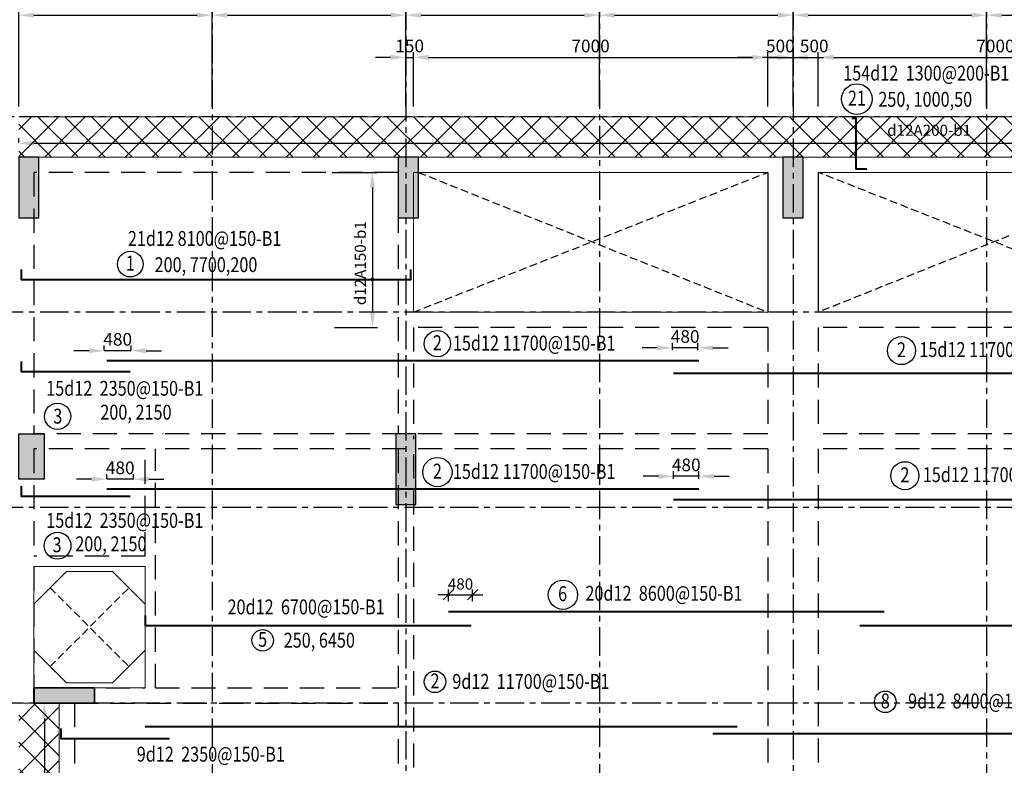
# Model space of a CAD drawing. Units: millimetres. Extents: x 247850 to 629112, y 276034 to 617491.
# Drawn here: x 501562 to 521017, y 585671 to 600393 of the extents above; entities that cross this region are included whole.
import ezdxf
from ezdxf.enums import TextEntityAlignment as Align
from ezdxf.xclip import XClip

# ---------------------------------------------------------------- set-up
doc = ezdxf.new("R2010")
doc.units = ezdxf.units.MM
doc.header["$LTSCALE"] = 3
doc.header["$MEASUREMENT"] = 0
doc.header["$XCLIPFRAME"] = 0
for name, pattern in [('CENTER', [2, 1.25, -0.25, 0.25, -0.25]), ('Core_second floor$0$DASHED', [0.75, 0.5, -0.25]), ('HIDDEN', [9.525, 6.35, -3.175])]:
    doc.linetypes.add(name, pattern=pattern)
for name, color, linetype in [('1', 7, 'Continuous'), ('Col', 2, 'Continuous'), ('Grid', 8, 'CENTER')]:
    doc.layers.add(name, color=color, linetype=linetype)
for name, color, linetype, lineweight in [('DBAO', 4, 'Continuous', 30), ('KB-BEAM', 4, 'Continuous', 20), ('KB-LONGITUDINALBAR1', 6, 'Continuous', 40), ('LB-H', 4, 'HIDDEN', 25), ('LDIM ON', 8, 'Continuous', 15), ('LDIM OUT', 8, 'Continuous', 15), ('LDIMON', 8, 'Continuous', 15)]:
    doc.layers.add(name, color=color, linetype=linetype, lineweight=lineweight)
doc.styles.add('KB TDE M', font='arial.ttf', dxfattribs={"width": 0.8})
doc.styles.add('ROMANS', font='vnsimli.shx', dxfattribs={"width": 0.8})
doc.dimstyles.new('TL 100 IN', dxfattribs={"dimscale": 0, "dimtxt": 220, "dimasz": 200, "dimexe": 100, "dimexo": 200, "dimgap": 100, "dimtad": 1, "dimdec": 0, "dimdsep": 46, "dimtxsty": 'ROMANS', "dimblk": 'OBLIQUE', "dimcen": 200, "dimdle": 100, "dimclrd": 256, "dimclre": 256, "dimclrt": 4, "dimaunit": 1, "dimadec": 0, "dimazin": 0, "dimtfac": 1, "dimtdec": 0, "dimtix": 1, "dimtmove": 2, "dimatfit": 3, "dimldrblk": 'OPEN30', "dimfxl": 0, "dimtolj": 1, "dimtzin": 0, "dimarcsym": 0})
doc.dimstyles.new('TL 100 ON', dxfattribs={"dimscale": 0, "dimtxt": 250, "dimasz": 300, "dimexe": 100, "dimexo": 200, "dimgap": 100, "dimtad": 1, "dimdec": 0, "dimdsep": 46, "dimtxsty": 'ROMANS', "dimcen": 0, "dimdle": 100, "dimclrd": 256, "dimclre": 256, "dimclrt": 4, "dimaunit": 1, "dimadec": 0, "dimazin": 0, "dimtfac": 1, "dimtdec": 0, "dimtix": 1, "dimtmove": 2, "dimatfit": 3, "dimfxl": 0, "dimtolj": 1, "dimtzin": 0, "dimarcsym": 0})

# ---------------------------------------------------------------- blocks, each defined once
blk = doc.blocks.new('*D30')
at = {"layer": 'Defpoints', "color": 0, "lineweight": -3, "transparency": 16777216}
for p in [(3825, 2004), (0, 0), (3825, 0)]:
    blk.add_point(p, dxfattribs=at)
at = {"layer": 'LDIMON', "lineweight": -2, "transparency": 16777216}
for p, q in [((0, 200), (0, 2104)), ((300, 2004), (3525, 2004)), ((3825, 200), (3825, 2104))]:
    blk.add_line(p, q, dxfattribs=at)
at = {"layer": 'LDIMON', "lineweight": -3, "transparency": 16777216}
for points in [[(300, 2054), (300, 1954), (0, 2004)], [(3525, 2054), (3525, 1954), (3825, 2004)]]:
    blk.add_solid(points, dxfattribs=at)
at = {"layer": 'LDIMON', "color": 4, "lineweight": -3, "transparency": 16777216, "insert": (1913, 2229), "char_height": 250, "attachment_point": 5, "style": 'ROMANS'}
blk.add_mtext('\\A1;3825', dxfattribs=at)
blk = doc.blocks.new('*D31')
at = {"layer": 'Defpoints', "color": 0, "lineweight": -3, "transparency": 16777216}
for p in [(7650, 2004), (3825, 0), (7650, 0)]:
    blk.add_point(p, dxfattribs=at)
at = {"layer": 'LDIMON', "lineweight": -2, "transparency": 16777216}
for p, q in [((3825, 200), (3825, 2104)), ((4125, 2004), (7350, 2004)), ((7650, 200), (7650, 2104))]:
    blk.add_line(p, q, dxfattribs=at)
at = {"layer": 'LDIMON', "lineweight": -3, "transparency": 16777216}
for points in [[(4125, 2054), (4125, 1954), (3825, 2004)], [(7350, 2054), (7350, 1954), (7650, 2004)]]:
    blk.add_solid(points, dxfattribs=at)
at = {"layer": 'LDIMON', "color": 4, "lineweight": -3, "transparency": 16777216, "insert": (5738, 2229), "char_height": 250, "attachment_point": 5, "style": 'ROMANS'}
blk.add_mtext('\\A1;3825', dxfattribs=at)
blk = doc.blocks.new('*D32')
at = {"layer": 'Defpoints', "color": 0, "lineweight": -3, "transparency": 16777216}
for p in [(11475, 2004), (7650, 0), (11475, 0)]:
    blk.add_point(p, dxfattribs=at)
at = {"layer": 'LDIMON', "lineweight": -2, "transparency": 16777216}
for p, q in [((7650, 200), (7650, 2104)), ((7950, 2004), (11175, 2004)), ((11475, 200), (11475, 2104))]:
    blk.add_line(p, q, dxfattribs=at)
at = {"layer": 'LDIMON', "lineweight": -3, "transparency": 16777216}
for points in [[(7950, 2054), (7950, 1954), (7650, 2004)], [(11175, 2054), (11175, 1954), (11475, 2004)]]:
    blk.add_solid(points, dxfattribs=at)
at = {"layer": 'LDIMON', "color": 4, "lineweight": -3, "transparency": 16777216, "insert": (9563, 2229), "char_height": 250, "attachment_point": 5, "style": 'ROMANS'}
blk.add_mtext('\\A1;3825', dxfattribs=at)
blk = doc.blocks.new('*D33')
at = {"layer": 'Defpoints', "color": 0, "lineweight": -3, "transparency": 16777216}
for p in [(15300, 2004), (11475, 0), (15300, 0)]:
    blk.add_point(p, dxfattribs=at)
at = {"layer": 'LDIMON', "lineweight": -2, "transparency": 16777216}
for p, q in [((11475, 200), (11475, 2104)), ((11775, 2004), (15000, 2004)), ((15300, 200), (15300, 2104))]:
    blk.add_line(p, q, dxfattribs=at)
at = {"layer": 'LDIMON', "lineweight": -3, "transparency": 16777216}
for points in [[(11775, 2054), (11775, 1954), (11475, 2004)], [(15000, 2054), (15000, 1954), (15300, 2004)]]:
    blk.add_solid(points, dxfattribs=at)
at = {"layer": 'LDIMON', "color": 4, "lineweight": -3, "transparency": 16777216, "insert": (13388, 2229), "char_height": 250, "attachment_point": 5, "style": 'ROMANS'}
blk.add_mtext('\\A1;3825', dxfattribs=at)
blk = doc.blocks.new('*D34')
at = {"layer": 'Defpoints', "color": 0, "lineweight": -3, "transparency": 16777216}
for p in [(19125, 2004), (15300, 0), (19125, 0)]:
    blk.add_point(p, dxfattribs=at)
at = {"layer": 'LDIMON', "lineweight": -2, "transparency": 16777216}
for p, q in [((15300, 200), (15300, 2104)), ((15600, 2004), (18825, 2004)), ((19125, 200), (19125, 2104))]:
    blk.add_line(p, q, dxfattribs=at)
at = {"layer": 'LDIMON', "lineweight": -3, "transparency": 16777216}
for points in [[(15600, 2054), (15600, 1954), (15300, 2004)], [(18825, 2054), (18825, 1954), (19125, 2004)]]:
    blk.add_solid(points, dxfattribs=at)
at = {"layer": 'LDIMON', "color": 4, "lineweight": -3, "transparency": 16777216, "insert": (17213, 2229), "char_height": 250, "attachment_point": 5, "style": 'ROMANS'}
blk.add_mtext('\\A1;3825', dxfattribs=at)
blk = doc.blocks.new('*D35')
at = {"layer": 'Defpoints', "color": 0, "lineweight": -3, "transparency": 16777216}
for p in [(22950, 2004), (19125, 0), (22950, 0)]:
    blk.add_point(p, dxfattribs=at)
at = {"layer": 'LDIMON', "lineweight": -2, "transparency": 16777216}
for p, q in [((19125, 200), (19125, 2104)), ((19425, 2004), (22650, 2004)), ((22950, 200), (22950, 2104))]:
    blk.add_line(p, q, dxfattribs=at)
at = {"layer": 'LDIMON', "lineweight": -3, "transparency": 16777216}
for points in [[(19425, 2054), (19425, 1954), (19125, 2004)], [(22650, 2054), (22650, 1954), (22950, 2004)]]:
    blk.add_solid(points, dxfattribs=at)
at = {"layer": 'LDIMON', "color": 4, "lineweight": -3, "transparency": 16777216, "insert": (21038, 2229), "char_height": 250, "attachment_point": 5, "style": 'ROMANS'}
blk.add_mtext('\\A1;3825', dxfattribs=at)
blk = doc.blocks.new('mb dam san lau 18')
at = {"layer": 'LDIM ON', "lineweight": -3}
h = blk.add_hatch(dxfattribs=at)
h.set_pattern_fill('ANSI37', color=8, scale=3000, style=0)
h.set_pattern_definition([(45, (-36160.9, -4179.37), (-265.165, 265.165), []), (135, (-36160.9, -4179.37), (-265.165, -265.165), [])])
h.paths.add_polyline_path([(0, 36040), (-300, 36040), (-300, 35240), (-300, 35240), (-300, 35239), (0, 35239)])
h.paths.add_polyline_path([(-30299, 36040), (-30600, 36040), (-30600, 35239), (-30600, 35239), (-30600, 35239), (-30300, 35239)])
h.paths.add_polyline_path([(-30299, 36040), (-30300, 35239), (-300, 35239), (-300, 36040)])
h = blk.add_hatch(dxfattribs=at)
h.set_pattern_fill('ANSI37', color=8, scale=3000, style=0)
h.set_pattern_definition([(45, (-36160.9, -4179.1), (-265.165, 265.165), []), (135, (-36160.9, -4179.1), (-265.165, -265.165), [])])
h.paths.add_polyline_path([(-30600, 9020), (-29799, 9020), (-29799, 24460), (-30600, 24460)])
at = {"layer": 'Grid', "linetype": 'Core_second floor$0$DASHED', "lineweight": -3, "ltscale": 100}
for p, q in [((-22800, 32180), (-15800, 34940)), ((-22700, 34940), (-15800, 32180)), ((-7800, 32180), (-14800, 34940)), ((-7900, 34940), (-14800, 32180)), ((-29978, 25182), (-28422, 26738)), ((-29978, 26738), (-28422, 25182))]:
    blk.add_line(p, q, dxfattribs=at)
at = {"layer": 'KB-BEAM', "linetype": 'Continuous', "ltscale": 300}
for p, q in [((-30600, 36040), (-30299, 36040)), ((-30299, 36040), (-150, 36040)), ((0, 35240), (-30600, 35240)), ((-23100, 35240), (-23100, 35240)), ((-22800, 35240), (-22800, 35240)), ((-15450, 35240), (-15450, 35240)), ((-15150, 35240), (-15150, 35240)), ((-28100, 27160), (-30300, 27160)), ((-30300, 27160), (-30300, 24760)), ((-28100, 24760), (-28100, 27160)), ((-30300, 24760), (-28100, 24760)), ((-30600, 24460), (-29799, 24460)), ((-29799, 21350), (-29799, 24460))]:
    blk.add_line(p, q, dxfattribs=at)
at = {"layer": 'KB-BEAM'}
for p, q in [((-22800, 34940), (-22800, 32180)), ((-15800, 34940), (-22800, 34940)), ((-7800, 34940), (-14800, 34940)), ((-15800, 32180), (-22800, 32180))]:
    blk.add_line(p, q, dxfattribs=at)
at = {"layer": 'KB-BEAM', "lineweight": -3}
for p, q in [((-15800, 34940), (-15800, 32180)), ((-14800, 34940), (-14800, 32180)), ((-7800, 32180), (-14800, 32180))]:
    blk.add_line(p, q, dxfattribs=at)
at = {"layer": 'KB-BEAM', "linetype": 'Continuous', "ltscale": 300, "flags": 128}
blk.add_lwpolyline([(-30300, 25504), (-29656, 24860), (-28744, 24860), (-28100, 25505), (-28100, 26416), (-28744, 27060), (-29656, 27060), (-30300, 26416)], dxfattribs=at)
at = {"layer": 'LB-H', "ltscale": 25}
for p, q in [((-23100, 34940), (-30300, 34940)), ((-30300, 34940), (-30300, 29780)), ((-23100, 34940), (-23100, 29780)), ((-15800, 31880), (-22800, 31880)), ((-22800, 31880), (-22800, 29675)), ((-15800, 31880), (-15800, 29780)), ((-7800, 31880), (-14800, 31880)), ((-14800, 31880), (-14800, 29780)), ((-15800, 29780), (-30300, 29780)), ((-27750, 29784), (-27750, 29780)), ((-7800, 29780), (-14800, 29780)), ((-30300, 29480), (-30300, 27360)), ((-28100, 29480), (-30300, 29480)), ((-28100, 27360), (-28100, 29480)), ((-15800, 29480), (-27900, 29480)), ((-27900, 24760), (-27900, 29480)), ((-23100, 29480), (-23100, 24760)), ((-15800, 29480), (-15800, 23190)), ((-7800, 29480), (-14800, 29480)), ((-14800, 29480), (-14800, 23190)), ((-22800, 29375), (-22800, 23190)), ((-28100, 27360), (-30300, 27360)), ((-30300, 27160), (-30300, 24760)), ((-30300, 24760), (-28100, 24760)), ((-27900, 24760), (-23100, 24760)), ((-29499, 24460), (-29499, 20650)), ((-29499, 24460), (-23100, 24460)), ((-23100, 24460), (-23100, 20650))]:
    blk.add_line(p, q, dxfattribs=at)
blk = doc.blocks.new('*D880')
at = {"layer": 'Defpoints', "color": 0}
for p in [(532142, 597952), (501542, 597768), (532142, 597768)]:
    blk.add_point(p, dxfattribs=at)
at = {"layer": 'LDIM OUT', "lineweight": -2}
for p, q in [((501542, 597968), (501542, 598052)), ((501842, 597952), (531842, 597952)), ((532142, 597968), (532142, 598052))]:
    blk.add_line(p, q, dxfattribs=at)
at = {"layer": 'LDIM OUT'}
for points in [[(501842, 598002), (501842, 597902), (501542, 597952)], [(531842, 598002), (531842, 597902), (532142, 597952)]]:
    blk.add_solid(points, dxfattribs=at)
at = {"layer": 'LDIM OUT', "color": 4, "insert": (519532, 598210), "char_height": 220, "attachment_point": 5, "rotation": 360, "style": 'ROMANS'}
blk.add_mtext('\\A1;d12A200-b1', dxfattribs=at)
blk = doc.blocks.new('*D886')
at = {"layer": 'Defpoints', "color": 0}
for p in [(502343, 586898), (502053, 571458), (502343, 571458)]:
    blk.add_point(p, dxfattribs=at)
at = {"layer": 'LDIM OUT', "lineweight": -2}
for p, q in [((502143, 586898), (501953, 586898)), ((502053, 586598), (502053, 571758)), ((502143, 571458), (501953, 571458))]:
    blk.add_line(p, q, dxfattribs=at)
at = {"layer": 'LDIM OUT'}
for points in [[(502003, 586598), (502103, 586598), (502053, 586898)], [(502003, 571758), (502103, 571758), (502053, 571458)]]:
    blk.add_solid(points, dxfattribs=at)
at = {"layer": 'LDIM OUT', "color": 4, "insert": (501843, 580257), "char_height": 220, "attachment_point": 5, "rotation": 90, "style": 'ROMANS'}
blk.add_mtext('\\A1;d12A200-b1', dxfattribs=at)
blk = doc.blocks.new('mb cot vach 18')
at = {"layer": 'Col'}
for points in [[(-30600, 35800), (-30200, 35800), (-30200, 37000), (-30600, 37000)], [(-23100, 35800), (-22700, 35800), (-22700, 37000), (-23100, 37000)], [(-15500, 35800), (-15100, 35800), (-15100, 37000), (-15500, 37000)], [(-30100, 31540), (-30600, 31540), (-30600, 30640), (-30100, 30640)], [(-23150, 30140), (-22750, 30140), (-22750, 31541), (-23150, 31541)], [(-29100, 26220), (-29100, 26520), (-30296, 26520), (-30296, 26220)]]:
    blk.add_hatch(color=256, dxfattribs=at).paths.add_polyline_path(points)
at = {"layer": 'Col', "ltscale": 8}
for p, q in [((-30296, 26520), (-29100, 26520)), ((-29100, 26520), (-29100, 26220)), ((-29100, 26220), (-30296, 26220))]:
    blk.add_line(p, q, dxfattribs=at)
at = {"layer": 'Col'}
for points in [[(-23100, 35800), (-22700, 35800), (-22700, 37000), (-23100, 37000)], [(-15500, 35800), (-15100, 35800), (-15100, 37000), (-15500, 37000)], [(-23150, 30140), (-22750, 30140), (-22750, 31541), (-23150, 31541)], [(-29100, 26220), (-29100, 26520), (-30296, 26520), (-30296, 26220)]]:
    blk.add_lwpolyline(points, close=True, dxfattribs=at)
at = {"layer": 'DBAO', "lineweight": -3}
for points in [[(-30600, 35800), (-30200, 35800), (-30200, 37000), (-30600, 37000)], [(-23100, 35800), (-22700, 35800), (-22700, 37000), (-23100, 37000)], [(-15500, 35800), (-15100, 35800), (-15100, 37000), (-15500, 37000)], [(-30100, 30640), (-30600, 30640), (-30600, 31540), (-30100, 31540)], [(-23150, 30141), (-22750, 30141), (-22750, 31541), (-23150, 31541)], [(-29104, 26220), (-30300, 26220), (-30300, 26520), (-29104, 26520)]]:
    blk.add_lwpolyline(points, close=True, dxfattribs=at)
blk = doc.blocks.new('*D899')
at = {"layer": 'Defpoints', "color": 0}
for p in [(507535, 597378), (507585, 594318), (508531, 594318)]:
    blk.add_point(p, dxfattribs=at)
at = {"layer": 'LDIM OUT', "lineweight": -2}
for p, q in [((507735, 597378), (508631, 597378)), ((508531, 597078), (508531, 594618)), ((507785, 594318), (508631, 594318))]:
    blk.add_line(p, q, dxfattribs=at)
at = {"layer": 'LDIM OUT'}
for points in [[(508481, 597078), (508581, 597078), (508531, 597378)], [(508481, 594618), (508581, 594618), (508531, 594318)]]:
    blk.add_solid(points, dxfattribs=at)
at = {"layer": 'LDIM OUT', "color": 4, "insert": (508292, 595585), "char_height": 220, "attachment_point": 5, "rotation": 90, "style": 'ROMANS'}
blk.add_mtext('\\A1;d12A150-b1', dxfattribs=at)
blk = doc.blocks.new('*D904')
at = {"layer": 'Defpoints', "color": 0}
for p in [(509342, 599649), (509192, 598478), (509342, 598478)]:
    blk.add_point(p, dxfattribs=at)
at = {"layer": 'LDIM ON', "lineweight": -2}
for p, q in [((508892, 599649), (508592, 599649)), ((509192, 598678), (509192, 599749)), ((509192, 599649), (509342, 599649)), ((509342, 598678), (509342, 599749)), ((509642, 599649), (509942, 599649))]:
    blk.add_line(p, q, dxfattribs=at)
at = {"layer": 'LDIM ON'}
for points in [[(508892, 599699), (508892, 599599), (509192, 599649)], [(509642, 599699), (509642, 599599), (509342, 599649)]]:
    blk.add_solid(points, dxfattribs=at)
at = {"layer": 'LDIM ON', "color": 4, "lineweight": -3, "insert": (509267, 599874), "char_height": 250, "attachment_point": 5, "style": 'ROMANS'}
blk.add_mtext('\\A1;150', dxfattribs=at)
blk = doc.blocks.new('*D905')
at = {"layer": 'Defpoints', "color": 0}
for p in [(516342, 599649), (509342, 598478), (516342, 598478)]:
    blk.add_point(p, dxfattribs=at)
at = {"layer": 'LDIM ON', "lineweight": -2}
for p, q in [((509342, 598678), (509342, 599749)), ((509642, 599649), (516042, 599649)), ((516342, 598678), (516342, 599749))]:
    blk.add_line(p, q, dxfattribs=at)
at = {"layer": 'LDIM ON'}
for points in [[(509642, 599699), (509642, 599599), (509342, 599649)], [(516042, 599699), (516042, 599599), (516342, 599649)]]:
    blk.add_solid(points, dxfattribs=at)
at = {"layer": 'LDIM ON', "color": 4, "lineweight": -3, "insert": (512842, 599874), "char_height": 250, "attachment_point": 5, "style": 'ROMANS'}
blk.add_mtext('\\A1;7000', dxfattribs=at)
blk = doc.blocks.new('*D906')
at = {"layer": 'Defpoints', "color": 0}
for p in [(516842, 599649), (516342, 598478), (516842, 598478)]:
    blk.add_point(p, dxfattribs=at)
at = {"layer": 'LDIM ON', "lineweight": -2}
for p, q in [((516042, 599649), (515742, 599649)), ((516342, 598678), (516342, 599749)), ((516342, 599649), (516842, 599649)), ((516842, 598678), (516842, 599749)), ((517142, 599649), (517442, 599649))]:
    blk.add_line(p, q, dxfattribs=at)
at = {"layer": 'LDIM ON'}
for points in [[(516042, 599699), (516042, 599599), (516342, 599649)], [(517142, 599699), (517142, 599599), (516842, 599649)]]:
    blk.add_solid(points, dxfattribs=at)
at = {"layer": 'LDIM ON', "color": 4, "lineweight": -3, "insert": (516592, 599874), "char_height": 250, "attachment_point": 5, "style": 'ROMANS'}
blk.add_mtext('\\A1;500', dxfattribs=at)
blk = doc.blocks.new('*D907')
at = {"layer": 'Defpoints', "color": 0}
for p in [(517342, 599649), (516842, 598478), (517342, 598478)]:
    blk.add_point(p, dxfattribs=at)
at = {"layer": 'LDIM ON', "lineweight": -2}
for p, q in [((516542, 599649), (516242, 599649)), ((516842, 598678), (516842, 599749)), ((516842, 599649), (517342, 599649)), ((517342, 598678), (517342, 599749)), ((517642, 599649), (517942, 599649))]:
    blk.add_line(p, q, dxfattribs=at)
at = {"layer": 'LDIM ON'}
for points in [[(516542, 599699), (516542, 599599), (516842, 599649)], [(517642, 599699), (517642, 599599), (517342, 599649)]]:
    blk.add_solid(points, dxfattribs=at)
at = {"layer": 'LDIM ON', "color": 4, "lineweight": -3, "insert": (517261, 599874), "char_height": 250, "attachment_point": 5, "style": 'ROMANS'}
blk.add_mtext('\\A1;500', dxfattribs=at)
blk = doc.blocks.new('*D908')
at = {"layer": 'Defpoints', "color": 0}
for p in [(524342, 599649), (517342, 598478), (524342, 598478)]:
    blk.add_point(p, dxfattribs=at)
at = {"layer": 'LDIM ON', "lineweight": -2}
for p, q in [((517342, 598678), (517342, 599749)), ((517642, 599649), (524042, 599649)), ((524342, 598678), (524342, 599749))]:
    blk.add_line(p, q, dxfattribs=at)
at = {"layer": 'LDIM ON'}
for points in [[(517642, 599699), (517642, 599599), (517342, 599649)], [(524042, 599699), (524042, 599599), (524342, 599649)]]:
    blk.add_solid(points, dxfattribs=at)
at = {"layer": 'LDIM ON', "color": 4, "lineweight": -3, "insert": (520842, 599874), "char_height": 250, "attachment_point": 5, "style": 'ROMANS'}
blk.add_mtext('\\A1;7000', dxfattribs=at)
blk = doc.blocks.new('*D934')
at = {"layer": 'Defpoints', "color": 0}
for p in [(503233, 593857), (503233, 593665), (503763, 593665)]:
    blk.add_point(p, dxfattribs=at)
at = {"layer": 'LDIMON', "lineweight": -2}
for p, q in [((502933, 593857), (502633, 593857)), ((503233, 593865), (503233, 593957)), ((503763, 593857), (503233, 593857)), ((503763, 593865), (503763, 593957)), ((504063, 593857), (504363, 593857))]:
    blk.add_line(p, q, dxfattribs=at)
at = {"layer": 'LDIMON'}
for points in [[(502933, 593907), (502933, 593807), (503233, 593857)], [(504063, 593907), (504063, 593807), (503763, 593857)]]:
    blk.add_solid(points, dxfattribs=at)
at = {"layer": 'LDIMON', "color": 4, "lineweight": -3, "insert": (503498, 594082), "char_height": 250, "attachment_point": 5, "style": 'ROMANS'}
blk.add_mtext('\\A1;480', dxfattribs=at)
blk = doc.blocks.new('*D935')
at = {"layer": 'Defpoints', "color": 0}
for p in [(514461, 593913), (514461, 593665), (514961, 593665)]:
    blk.add_point(p, dxfattribs=at)
at = {"layer": 'LDIMON', "lineweight": -2}
for p, q in [((514461, 593865), (514461, 594013)), ((514961, 593865), (514961, 594013)), ((514161, 593913), (513861, 593913)), ((514961, 593913), (514461, 593913)), ((515261, 593913), (515561, 593913))]:
    blk.add_line(p, q, dxfattribs=at)
at = {"layer": 'LDIMON'}
for points in [[(514161, 593963), (514161, 593863), (514461, 593913)], [(515261, 593963), (515261, 593863), (514961, 593913)]]:
    blk.add_solid(points, dxfattribs=at)
at = {"layer": 'LDIMON', "color": 4, "lineweight": -3, "insert": (514711, 594138), "char_height": 250, "attachment_point": 5, "style": 'ROMANS'}
blk.add_mtext('\\A1;480', dxfattribs=at)
blk = doc.blocks.new('*D936')
at = {"layer": 'Defpoints', "color": 0}
for p in [(503283, 591320), (503283, 591129), (503813, 591129)]:
    blk.add_point(p, dxfattribs=at)
at = {"layer": 'LDIMON', "lineweight": -2}
for p, q in [((502983, 591320), (502683, 591320)), ((503283, 591329), (503283, 591420)), ((503813, 591320), (503283, 591320)), ((503813, 591329), (503813, 591420)), ((504113, 591320), (504413, 591320))]:
    blk.add_line(p, q, dxfattribs=at)
at = {"layer": 'LDIMON'}
for points in [[(502983, 591370), (502983, 591270), (503283, 591320)], [(504113, 591370), (504113, 591270), (503813, 591320)]]:
    blk.add_solid(points, dxfattribs=at)
at = {"layer": 'LDIMON', "color": 4, "lineweight": -3, "insert": (503548, 591545), "char_height": 250, "attachment_point": 5, "style": 'ROMANS'}
blk.add_mtext('\\A1;480', dxfattribs=at)
blk = doc.blocks.new('*D937')
at = {"layer": 'Defpoints', "color": 0}
for p in [(514483, 591377), (514483, 591129), (514983, 591129)]:
    blk.add_point(p, dxfattribs=at)
at = {"layer": 'LDIMON', "lineweight": -2}
for p, q in [((514483, 591329), (514483, 591477)), ((514983, 591329), (514983, 591477)), ((514183, 591377), (513883, 591377)), ((514983, 591377), (514483, 591377)), ((515283, 591377), (515583, 591377))]:
    blk.add_line(p, q, dxfattribs=at)
at = {"layer": 'LDIMON'}
for points in [[(514183, 591427), (514183, 591327), (514483, 591377)], [(515283, 591427), (515283, 591327), (514983, 591377)]]:
    blk.add_solid(points, dxfattribs=at)
at = {"layer": 'LDIMON', "color": 4, "lineweight": -3, "insert": (514733, 591602), "char_height": 250, "attachment_point": 5, "style": 'ROMANS'}
blk.add_mtext('\\A1;480', dxfattribs=at)
blk = doc.blocks.new('_Oblique')
at = {"color": 0, "linetype": 'ByBlock', "lineweight": -2}
blk.add_line((-0.5, -0.5), (0.5, 0.5), dxfattribs=at)
blk = doc.blocks.new('*D940')
at = {"layer": 'Defpoints', "color": 0}
for p in [(510512, 589040), (510032, 588710), (510512, 588710)]:
    blk.add_point(p, dxfattribs=at)
at = {"layer": 'LDIMON', "lineweight": -2}
for p, q in [((510032, 588910), (510032, 589140)), ((510512, 588910), (510512, 589140)), ((510032, 589040), (509832, 589040)), ((510032, 589040), (510512, 589040)), ((510512, 589040), (510712, 589040))]:
    blk.add_line(p, q, dxfattribs=at)
at = {"layer": 'LDIMON', "lineweight": -2, "xscale": 200, "yscale": 200, "zscale": 200}
blk.add_blockref('_Oblique', (510032, 589040), dxfattribs=at)
at = {"layer": 'LDIMON', "lineweight": -2, "xscale": 200, "yscale": 200, "zscale": 200, "rotation": 180}
blk.add_blockref('_Oblique', (510512, 589040), dxfattribs=at)
at = {"layer": 'LDIMON', "color": 4, "insert": (510272, 589250), "char_height": 220, "attachment_point": 5, "style": 'ROMANS'}
blk.add_mtext('\\A1;480', dxfattribs=at)
blk = doc.blocks.new('_Open30')
at = {"color": 0, "linetype": 'ByBlock', "lineweight": -2}
for p, q in [((-1, 0.268), (0, 0)), ((0, 0), (-1, -0.268)), ((0, 0), (-1, 0))]:
    blk.add_line(p, q, dxfattribs=at)
blk = doc.blocks.new('mb luoi truc')
at = {"layer": 'Grid', "linetype": 'CENTER', "ltscale": 150, "extrusion": (0, 0, -1)}
for p, q in [((3825, 3417.8), (3825, -39580.5)), ((11475, 3417.8), (11475, -39580.5)), ((19125, 3417.8), (19125, -39580.5)), ((7650, 3167.8), (7650, -39580.5)), ((15300, 3167.8), (15300, -39580.5))]:
    blk.add_line(p, q, dxfattribs=at)
at = {"layer": 'Grid', "linetype": 'CENTER', "ltscale": 150}
for p, q in [((32987, 0), (-3838.7, 0)), ((33387, -3860), (-3839.7, -3860)), ((33387, -7720), (-3839.7, -7720)), ((33387, -11580), (-3839.7, -11580))]:
    blk.add_line(p, q, dxfattribs=at)
at = {"layer": 'LDIMON', "lineweight": -3}
for base, p1, p2, picture, middle in [((3825, 2003.8), (0, 0), (3825, 0), '*D30', (1912.5, 2228.8)), ((7650, 2003.8), (3825, 0), (7650, 0), '*D31', (5737.5, 2228.8)), ((11475, 2003.8), (7650, 0), (11475, 0), '*D32', (9562.5, 2228.8)), ((15300, 2003.8), (11475, 0), (15300, 0), '*D33', (13387.5, 2228.8)), ((19125, 2003.8), (15300, 0), (19125, 0), '*D34', (17212.5, 2228.8)), ((22950, 2003.8), (19125, 0), (22950, 0), '*D35', (21037.5, 2228.8))]:
    dim = blk.add_linear_dim(base=base, p1=p1, p2=p2, dimstyle='TL 100 ON', override={"dimscale": 1}, dxfattribs=at)
    dim.commit()
    dim.dimension.update_dxf_attribs({"geometry": picture, "text_midpoint": middle})

msp = doc.modelspace()

# ---------------------------------------------------------------- block references
at = {"lineweight": -3}
msp.add_blockref('mb luoi truc', (501542.3, 598478), dxfattribs=at)

# ---------------------------------------------------------------- texts
at = {"style": 'KB TDE M', "width": 0.8}
msp.add_text('154d12  1300@200-B1', height=294, dxfattribs=at).set_placement((517834.2, 599191.3))
msp.add_text('21', height=294, dxfattribs=at).set_placement((518104.7, 598697.4), align=Align.CENTER)
at = {"layer": '1', "style": 'KB TDE M', "width": 0.8}
msp.add_text('250, 1000,50', height=294, dxfattribs=at).set_placement((518528.8, 598674))

# ---------------------------------------------------------------- next in the draw order: block references
at = {"layer": 'Grid', "lineweight": -3}
msp.add_blockref('mb dam san lau 18', (532142.3, 562438.2), dxfattribs=at)

# ---------------------------------------------------------------- next in the draw order: hatches: boundary and pattern name
at = {"lineweight": -3}
h = msp.add_hatch(color=256, dxfattribs=at)
edge = h.paths.add_edge_path()
edge.add_arc((518089.6, 597951.5), 25, 180, 360)
edge.add_arc((518089.6, 597951.5), 25, 0, 180)
h = msp.add_hatch(color=256, dxfattribs=at)
edge = h.paths.add_edge_path()
edge.add_arc((508531.4, 595263.5), 25, 180, 360)
edge.add_arc((508531.4, 595263.5), 25, 0, 180)

# ---------------------------------------------------------------- next in the draw order: linework, layer by layer
for centre, radius in [((518104.7, 598825.9), 301.9), ((503747.4, 595566.2), 253.5), ((509815.1, 593996.1), 258.8), ((518984.8, 593859), 276.8), ((502310, 592562.4), 259.3), ((509815.1, 591460), 289.3), ((519052.8, 591389.1), 276.7), ((502310, 590006.2), 264.9), ((512296.6, 589039), 289.3), ((506362.6, 588138.5), 213.1), ((509767.4, 587318.9), 213.1), ((518665.2, 586923.8), 213.1)]:
    msp.add_circle(centre, radius)
for centre, start, end in [((518089.6, 597951.5, 0), 0, 180), ((518089.6, 597951.5, 0), 180, 0), ((508531.4, 595263.5), 0, 180), ((508531.4, 595263.5), 180, 0)]:
    msp.add_arc(centre, 25, start, end, dxfattribs=at)
at = {"layer": 'KB-LONGITUDINALBAR1'}
for p, q in [((503282.7, 593665), (514982.7, 593665)), ((514482.7, 593413.7), (526182.7, 593413.7)), ((503282.7, 591128.9), (514982.7, 591128.9)), ((514482.7, 590917), (526182.7, 590917))]:
    msp.add_line(p, q, dxfattribs=at)
at = {"layer": 'KB-LONGITUDINALBAR1', "elevation": 0}
msp.add_lwpolyline([(518301.4, 597439.6), (518089.6, 597439.6), (518089.6, 598440), (518007.5, 598440)], dxfattribs=at)
at = {"layer": 'KB-LONGITUDINALBAR1'}
for points in [[(501592.3, 595463.5), (501592.3, 595263.5), (509292.3, 595263.4), (509292.3, 595463.4)], [(501592.7, 593645), (501592.7, 593445), (503742.6, 593445)], [(501592.7, 591182.5), (501592.7, 590982.5), (503742.6, 590982.5)], [(504042.3, 588631.2), (504042.3, 588431.2), (510482.3, 588431.2)], [(510032.3, 588710.3), (518642.3, 588710.3)], [(518162.3, 588431.2), (529612.3, 588431.2), (529612.3, 588631.2)], [(502372.1, 586396.8), (502372.1, 586196.8), (504521.8, 586196.8)], [(504039.8, 586438.9), (515739.8, 586438.9)], [(515259.8, 586298.6), (523659.4, 586298.6)]]:
    msp.add_lwpolyline(points, dxfattribs=at)

# ---------------------------------------------------------------- next in the draw order: block references
at = {"layer": 'LDIM ON', "lineweight": -3}
ref = msp.add_blockref('mb cot vach 18', (532142.3, 560678), dxfattribs=at)
XClip(ref).set_block_clipping_path([(7309.7274559791, 29200.5665155427), (-13333.5828134847, 29200.5665155427), (-13333.5828134847, 32681.1211046052), (-16409.5443757001, 32681.1211046052), (-16409.5443757001, 28358.7397854762), (5695.6536108431, 28358.7397854762), (5695.6536108431, 4995.0045129891), (-12933.3267812386, 4995.0045129891), (-12933.3267812386, 8182.110391325), (-17437.7843240557, 8182.110391325), (-17437.7843240557, 4338.8353485341), (10715.0643550333, 4338.8353485341), (10715.0643550333, -6159.8608396336), (-44464.5170512238, -6159.8608396336), (-44464.5170512238, 43820.6089813943), (5649.5692555838, 43820.6089813943)])

# ---------------------------------------------------------------- next in the draw order: texts
at = {"style": 'KB TDE M', "width": 0.8}
for s, p in [('21d12 8100@150-B1', (503699.6, 595926.1)), ('15d12 11700@150-B1', (510121.6, 593861.2)), ('15d12 11700@150-B1', (519338.4, 593731.9)), ('15d12  2350@150-B1', (502086.3, 592967.8)), ('15d12 11700@150-B1', (510121.6, 591325.1)), ('15d12 11700@150-B1', (519406.4, 591262.1)), ('15d12  2350@150-B1', (502086.3, 590359.4)), ('20d12  8600@150-B1', (512739.5, 588920.3)), ('20d12  6700@150-B1', (505668.3, 588651.5)), ('9d12  11700@150-B1', (510110.3, 587179.5)), ('9d12  8400@150-B1', (519116.6, 586792.9)), ('9d12  2350@150-B1', (503875.1, 585743.7))]:
    msp.add_text(s, height=294, dxfattribs=at).set_placement(p)
for s, p in [('1', (503747.4, 595437.7)), ('2', (509815.1, 593867.7)), ('2', (518984.8, 593730.6)), ('3', (502315, 592417.4)), ('2', (509815.1, 591331.6)), ('2', (519052.8, 591260.7)), ('3', (502299.8, 589877.8)), ('6', (512289.3, 588912.2)), ('5', (506362.7, 588010.1)), ('2', (509767.4, 587190.4)), ('8', (518665.2, 586795.3))]:
    msp.add_text(s, height=294, dxfattribs=at).set_placement(p, align=Align.CENTER)
at = {"layer": '1', "style": 'KB TDE M', "width": 0.8}
for s, p in [('200, 7700,200', (504227.6, 595408.7)), ('200, 2150', (503155, 592495.7)), ('200, 2150', (502660, 589897.3)), ('250, 6450', (506778.6, 587994.1))]:
    msp.add_text(s, height=294, dxfattribs=at).set_placement(p)

# ---------------------------------------------------------------- next in the draw order: dimensions: what is measured, and where the dimension line sits
at = {"layer": 'LDIM ON', "lineweight": -3}
for base, p1, p2, picture, middle in [((509342.3, 599649.4), (509192.3, 598478), (509342.3, 598478), '*D904', (509267.3, 599874.4)), ((516342.3, 599649.4), (509342.3, 598478), (516342.3, 598478), '*D905', (512842.3, 599874.4)), ((516842.3, 599649.4), (516342.3, 598478), (516842.3, 598478), '*D906', (516592.3, 599874.4)), ((524342.3, 599649.4), (517342.3, 598478), (524342.3, 598478), '*D908', (520842.3, 599874.4))]:
    dim = msp.add_linear_dim(base=base, p1=p1, p2=p2, dimstyle='TL 100 ON', override={"dimscale": 1}, dxfattribs=at)
    dim.commit()
    dim.dimension.update_dxf_attribs({"geometry": picture, "text_midpoint": middle})
dim = msp.add_linear_dim(base=(517342.3, 599649.4), p1=(516842.3, 598478), p2=(517342.3, 598478), dimstyle='TL 100 ON', override={"dimscale": 1}, dxfattribs=at)
dim.commit()
dim.dimension.update_dxf_attribs({"geometry": '*D907', "text_midpoint": (517260.9, 599874.4), "dimtype": 160})
at = {"layer": 'LDIM OUT'}
for base, p1, p2, angle, text, picture, middle in [((532142.3, 597951.5), (501542.3, 597768.3), (532142.3, 597768.3), 180, 'd12A200-b1', '*D880', (519531.5, 598210.2)), ((508531.4, 594317.9), (507535.4, 597377.9), (507585.5, 594317.9), 90, 'd12A150-b1', '*D899', (508291.7, 595584.8)), ((502053.1, 571458.3), (502343.1, 586898.3), (502343.1, 571458.3), 90, 'd12A200-b1', '*D886', (501843.1, 580256.9))]:
    dim = msp.add_linear_dim(base=base, p1=p1, p2=p2, angle=angle, text=text, dimstyle='TL 100 ON', override={"dimscale": 1, "dimtxt": 220}, dxfattribs=at)
    dim.commit()
    dim.dimension.update_dxf_attribs({"geometry": picture, "text_midpoint": middle, "dimtype": 160})
at = {"layer": 'LDIMON', "lineweight": -3}
for p1, p2, distance, picture, middle in [((503762.7, 593665), (503232.7, 593665), -191.6, '*D934', (503497.7, 594081.6)), ((514960.7, 593665), (514460.7, 593665), -248.4, '*D935', (514710.7, 594138.4)), ((503812.7, 591128.9), (503282.7, 591128.9), -191.6, '*D936', (503547.7, 591545.5)), ((514982.7, 591128.9), (514482.7, 591128.9), -248.4, '*D937', (514732.7, 591602.3))]:
    dim = msp.add_aligned_dim(p1=p1, p2=p2, distance=distance, text='480', dimstyle='TL 100 ON', override={"dimscale": 1}, dxfattribs=at)
    dim.commit()
    dim.dimension.update_dxf_attribs({"geometry": picture, "text_midpoint": middle})
at = {"layer": 'LDIMON'}
dim = msp.add_linear_dim(base=(510512.3, 589039.6), p1=(510032.3, 588710.3), p2=(510512.3, 588710.3), dimstyle='TL 100 IN', override={"dimscale": 1}, dxfattribs=at)
dim.commit()
dim.dimension.update_dxf_attribs({"geometry": '*D940', "text_midpoint": (510272.3, 589249.6)})

doc.saveas('drawing.dxf')
